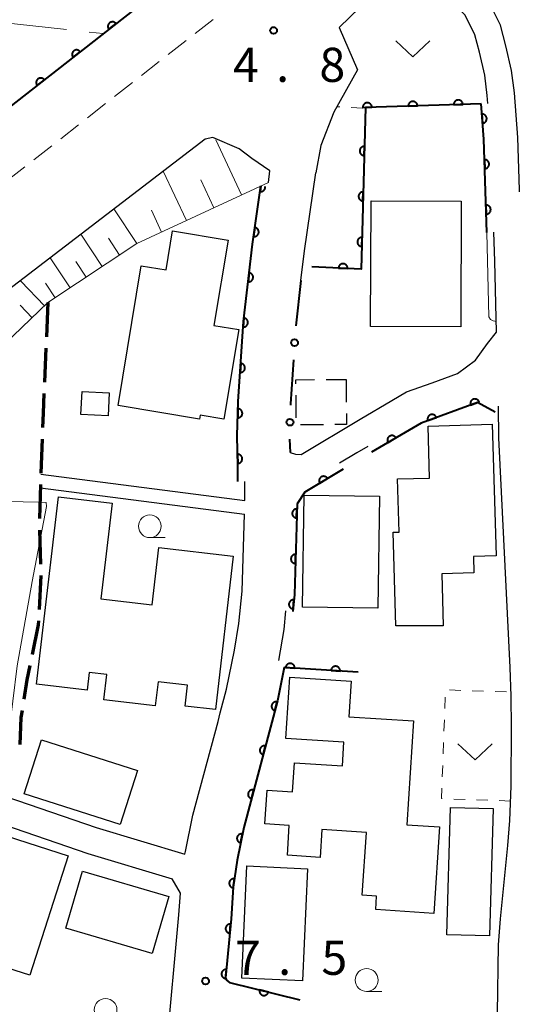
# Model space of a CAD drawing. Units: metres. Extents: x -70000 to -68000, y 36000 to 37500.
# Drawn here: x -68918 to -68864, y 36211 to 36319 of the extents above; entities that cross this region are included whole.
import ezdxf

# ---------------------------------------------------------------- set-up
doc = ezdxf.new("R2010")
doc.units = ezdxf.units.M
for name, color, linetype, lineweight in [('210100_道路縁(街区線)', 7, 'Continuous', 30), ('210300_徒歩道', 7, 'Continuous', 70), ('221300_歩道', 7, 'Continuous', 30), ('300100_普通建物', 7, 'Continuous', 30), ('300300_普通無壁舎', 7, 'Continuous', 30), ('610111_人工斜面(上)', 7, 'Continuous', 30), ('610199_人工斜面(ヒゲ)', 7, 'Continuous', 30), ('611100_コンクリート被覆(直落)', 7, 'Continuous', 30), ('613000_さく(未分類)', 7, 'Continuous', 30), ('630100_植生界', 7, 'Continuous', 30), ('630200_耕地界', 7, 'Continuous', 30), ('631300_畑', 7, 'Continuous', 13), ('633100_広葉樹林', 7, 'Continuous', 13), ('710200_等高線(主曲線)', 7, 'Continuous', 13), ('731200_図化機測定による標高点', 7, 'Continuous', 40)]:
    doc.layers.add(name, color=color, linetype=linetype, lineweight=lineweight)
doc.styles.add('Style-WORKING', font='MS Gothic.ttf')

msp = doc.modelspace()

# ---------------------------------------------------------------- linework, layer by layer
at = {"layer": '210100_道路縁(街区線)', "linetype": 'Continuous', "lineweight": 30, "flags": 128}
for points in [[(-68871.38, 36321.72), (-68872.38, 36322.38), (-68876.26, 36324.94), (-68883.17, 36318.2), (-68881.15, 36313.56), (-68883.75, 36308.91), (-68885.2, 36305.26), (-68885.75, 36302.24)], [(-68866.83, 36309.84), (-68866.89, 36310.72), (-68867.18, 36312.96), (-68867.75, 36315.48), (-68868.27, 36317.41), (-68869.33, 36319.56), (-68871.38, 36321.72)], [(-68863.34, 36300.16), (-68863.34, 36300.36), (-68863.53, 36306.14), (-68863.91, 36311.02), (-68864.22, 36313.48), (-68864.84, 36316.19), (-68865.44, 36318.47), (-68866.85, 36321.29), (-68867.47, 36322.47)], [(-68890.77, 36302.47), (-68892.77, 36303.83), (-68894.16, 36304.88), (-68897.06, 36306.11), (-68897.91, 36305.94), (-68962.28, 36256.65), (-68966.77, 36253.28), (-68967.07, 36252.51)], [(-68890.95, 36301.18), (-68890.77, 36302.47)], [(-68887.37, 36290.42), (-68886.99, 36293.66), (-68885.75, 36302.24)], [(-68865.87, 36284.73), (-68866.07, 36292.55), (-68866.18, 36295.72)], [(-68870.16, 36280.2), (-68868.2, 36281.66), (-68866.87, 36283.48), (-68865.87, 36284.73)], [(-68888.57, 36271.53), (-68887.96, 36271.33), (-68887.33, 36271.31), (-68880.85, 36275.19), (-68877.37, 36277.23), (-68875.77, 36278.17), (-68872.95, 36279.19), (-68870.16, 36280.2)], [(-68865.79, 36209.91), (-68865.65, 36217.43), (-68865.46, 36220.31), (-68864.63, 36228.37), (-68864.42, 36231.11), (-68864.27, 36234.86), (-68864.23, 36241.31), (-68864.26, 36244.75), (-68864.39, 36247.9), (-68865.62, 36273.13), (-68865.68, 36276.63)], [(-68880.01, 36272.2), (-68881.21, 36271.5), (-68883.13, 36270.34)], [(-68915.95, 36269.16), (-68893.54, 36266.26)], [(-68916, 36267.66), (-68893.57, 36264.75)], [(-68893.54, 36266.26), (-68893.54, 36268.33)], [(-68900.11, 36227.42), (-68900.06, 36227.71), (-68899.25, 36231.68), (-68896.48, 36241.96), (-68896.23, 36242.92), (-68895.55, 36245.54), (-68894.68, 36249.8), (-68894.18, 36252.75), (-68893.83, 36256.29), (-68893.57, 36264.75)], [(-68889.8, 36248.69), (-68889.22, 36252.09), (-68889.02, 36254.14)], [(-68967.07, 36252.51), (-68964.22, 36248.47), (-68961.29, 36244.09), (-68960.25, 36242.5), (-68959.6, 36241.76), (-68958.8, 36241.03), (-68957.62, 36240.4), (-68955.98, 36239.84), (-68954.01, 36239.13), (-68953.13, 36238.93), (-68950.58, 36238.62), (-68948.25, 36238.57), (-68940.64, 36238.88), (-68938.56, 36238.82), (-68937.08, 36238.68), (-68935.62, 36238.49), (-68933.52, 36238.03), (-68931.74, 36237.52), (-68920.22, 36233.88), (-68918.51, 36233.29), (-68909.88, 36230.33), (-68900.11, 36227.42)], [(-68969.26, 36250.42), (-68966.69, 36246.78), (-68963.79, 36242.43), (-68962.65, 36240.69), (-68961.75, 36239.65), (-68960.53, 36238.56), (-68958.82, 36237.64), (-68956.97, 36237.01), (-68954.85, 36236.24), (-68953.64, 36235.97), (-68950.79, 36235.63), (-68948.23, 36235.57), (-68940.62, 36235.88), (-68938.74, 36235.82), (-68937.42, 36235.7), (-68936.14, 36235.54), (-68934.26, 36235.12), (-68932.61, 36234.64), (-68921.16, 36231.03), (-68910.8, 36227.47), (-68901.52, 36224.71)], [(-68900.62, 36223.14), (-68901.52, 36224.71)], [(-68903.49, 36191.02), (-68900.78, 36220.76), (-68900.62, 36223.14)]]:
    msp.add_lwpolyline(points, dxfattribs=at)
at = {"layer": '210300_徒歩道', "linetype": 'Continuous', "lineweight": 70}
for p, q in [((-68915.18, 36287.99), (-68915.339, 36284.243)), ((-68915.392, 36282.994), (-68915.553, 36279.248)), ((-68915.805, 36273.003), (-68915.945, 36269.256)), ((-68915.985, 36268.006), (-68916.1, 36264.258)), ((-68916.099, 36263.009), (-68915.971, 36259.261)), ((-68915.933, 36258.012), (-68916.138, 36254.267))]:
    msp.add_line(p, q, dxfattribs=at)
at = {"layer": '210300_徒歩道', "linetype": 'Continuous', "lineweight": 70, "flags": 128}
for points in [[(-68915.607, 36277.999), (-68915.7, 36275.83), (-68915.759, 36274.252)], [(-68916.206, 36253.019), (-68916.23, 36252.58), (-68916.908, 36249.34)], [(-68917.164, 36248.117), (-68917.49, 36246.56), (-68917.82, 36244.426)], [(-68918.011, 36243.19), (-68918.13, 36242.42), (-68918.263, 36239.452)]]:
    msp.add_lwpolyline(points, dxfattribs=at)
at = {"layer": '221300_歩道', "linetype": 'Continuous', "lineweight": 13}
for p, q in [((-68898.996, 36317.546), (-68897.027, 36319.087)), ((-68901.949, 36315.235), (-68899.98, 36316.776)), ((-68904.902, 36312.923), (-68902.933, 36314.464)), ((-68907.855, 36310.612), (-68905.886, 36312.153)), ((-68910.808, 36308.301), (-68908.839, 36309.842)), ((-68913.761, 36305.989), (-68911.792, 36307.53)), ((-68916.714, 36303.678), (-68914.745, 36305.219)), ((-68919.667, 36301.367), (-68917.698, 36302.908))]:
    msp.add_line(p, q, dxfattribs=at)
at = {"layer": '300100_普通建物', "linetype": 'Continuous', "lineweight": 30, "flags": 128}
for points in [[(-68904.93, 36292.03), (-68902.17, 36291.57), (-68901.47, 36295.87), (-68895.38, 36294.86), (-68896.93, 36285.47), (-68894.21, 36285.02), (-68895.83, 36275.19), (-68898.43, 36275.62), (-68898.5, 36275.2), (-68907.46, 36276.68)], [(-68877.22, 36262.76), (-68876.59, 36262.78), (-68876.75, 36268.62), (-68873.23, 36268.72), (-68873.39, 36274.42), (-68866.34, 36274.62), (-68865.93, 36260.18), (-68868.41, 36260.11), (-68868.36, 36258.31), (-68871.9, 36258.21), (-68871.75, 36252.49), (-68876.93, 36252.5)], [(-68916.41, 36246.07), (-68914.02, 36266.66), (-68908.12, 36265.97), (-68909.35, 36255.44), (-68903.7, 36254.78), (-68902.97, 36261.1), (-68894.81, 36260.15), (-68896.77, 36243.29), (-68900.1, 36243.67), (-68899.83, 36245.98), (-68903.06, 36246.35), (-68903.37, 36243.69), (-68909.03, 36244.35), (-68908.71, 36247.15), (-68910.64, 36247.37), (-68910.87, 36245.42)], [(-68889.04, 36240.1), (-68888.6, 36246.86), (-68881.86, 36246.42), (-68882.11, 36242.5), (-68874.99, 36242.04), (-68875.73, 36230.64), (-68872.13, 36230.4), (-68872.75, 36220.9), (-68879.15, 36221.32), (-68879.06, 36222.78), (-68880.63, 36222.89), (-68880.18, 36229.79), (-68885.06, 36230.11), (-68885.26, 36227.05), (-68888.86, 36227.28), (-68888.65, 36230.57), (-68891.33, 36230.74), (-68891.09, 36234.44), (-68888.3, 36234.25), (-68888.09, 36237.44), (-68882.82, 36237.1), (-68882.65, 36239.69)], [(-68930.5, 36222.6), (-68927.53, 36231.9), (-68912.96, 36227.23), (-68917.16, 36214.1), (-68924.65, 36216.5), (-68923.42, 36220.33)]]:
    msp.add_lwpolyline(points, close=True, dxfattribs=at)
at = {"layer": '300100_普通建物', "linetype": 'Continuous', "lineweight": 30}
for points in [[(-68869.76, 36299.14), (-68869.81, 36285.33), (-68879.71, 36285.37), (-68879.66, 36299.18)], [(-68911.54, 36275.69), (-68911.41, 36278.23), (-68908.43, 36278.09), (-68908.55, 36275.54)], [(-68887.01, 36266.85), (-68878.72, 36266.72), (-68878.91, 36254.42), (-68887.2, 36254.54)], [(-68905.31, 36236.58), (-68907.22, 36230.65), (-68917.79, 36234.04), (-68915.88, 36239.98)], [(-68871.35, 36218.56), (-68870.94, 36232.55), (-68866.23, 36232.41), (-68866.64, 36218.42)], [(-68901.88, 36222.76), (-68903.71, 36216.51), (-68913.19, 36219.28), (-68911.37, 36225.53)], [(-68893.32, 36226.11), (-68886.63, 36225.81), (-68887.18, 36213.48), (-68893.87, 36213.78)]]:
    msp.add_3dface(points, dxfattribs=at)
at = {"layer": '300300_普通無壁舎', "linetype": 'Continuous', "lineweight": 30}
for p, q in [((-68884.611, 36279.54), (-68882.41, 36279.56)), ((-68882.41, 36279.56), (-68882.385, 36277.06)), ((-68887.886, 36275.319), (-68887.906, 36277.819)), ((-68884.9, 36274.577), (-68887.4, 36274.554))]:
    msp.add_line(p, q, dxfattribs=at)
at = {"layer": '300300_普通無壁舎', "linetype": 'Continuous', "lineweight": 30, "flags": 128}
for points in [[(-68887.916, 36279.069), (-68887.92, 36279.51), (-68885.861, 36279.529)], [(-68882.372, 36275.81), (-68882.36, 36274.6), (-68883.65, 36274.588)]]:
    msp.add_lwpolyline(points, dxfattribs=at)
at = {"layer": '610111_人工斜面(上)', "linetype": 'Continuous', "lineweight": 13, "flags": 128}
msp.add_lwpolyline([(-68890.95, 36301.18), (-68905.39, 36294.48), (-68915.18, 36287.99), (-68936.18, 36267.86)], dxfattribs=at)
at = {"layer": '610199_人工斜面(ヒゲ)', "linetype": 'Continuous', "lineweight": 13, "flags": 128}
for points in [[(-68893.91, 36299.81), (-68896.72, 36305.86)], [(-68899.96, 36297), (-68902.49, 36302.43)], [(-68896.94, 36298.4), (-68898.36, 36301.46)], [(-68905.4, 36294.47), (-68907.92, 36298.27)], [(-68902.68, 36295.74), (-68903.8, 36298.15)], [(-68909.2, 36291.96), (-68911.54, 36295.5)], [(-68907.3, 36293.21), (-68908.51, 36295.05)], [(-68912.74, 36289.61), (-68914.93, 36292.91)], [(-68910.97, 36290.78), (-68912.1, 36292.49)], [(-68915.55, 36287.63), (-68918.16, 36290.36)], [(-68914.39, 36288.52), (-68915.45, 36290.11)], [(-68916.91, 36286.33), (-68918.23, 36287.7)]]:
    msp.add_lwpolyline(points, dxfattribs=at)
at = {"layer": '611100_コンクリート被覆(直落)', "linetype": 'Continuous', "lineweight": 40, "flags": 128}
for points in [[(-68884.23, 36349.85), (-68885.72, 36335.83), (-68919.53, 36309.36), (-68977.77, 36263.77), (-68988.84, 36265)], [(-68867.58, 36309.82), (-68880.29, 36309.43), (-68880.74, 36291.66), (-68886.17, 36291.91)], [(-68866.93, 36295.7), (-68867.09, 36300.23), (-68867.28, 36305.93), (-68867.58, 36309.82)], [(-68894.29, 36268.33), (-68894.29, 36270.03), (-68894.37, 36273.35), (-68894.27, 36277.14), (-68893.68, 36285.91), (-68892.7, 36294.4), (-68891.77, 36300.8)], [(-68891.77, 36300.8), (-68891.859, 36300.191), (-68891.815, 36300.186), (-68891.771, 36300.186), (-68891.728, 36300.189), (-68891.685, 36300.196), (-68891.643, 36300.207), (-68891.602, 36300.221), (-68891.562, 36300.238), (-68891.524, 36300.26), (-68891.487, 36300.284), (-68891.454, 36300.313), (-68891.422, 36300.343), (-68891.394, 36300.376), (-68891.369, 36300.412), (-68891.346, 36300.449), (-68891.327, 36300.488), (-68891.312, 36300.529), (-68891.3, 36300.57), (-68891.292, 36300.614), (-68891.287, 36300.657), (-68891.287, 36300.701), (-68891.289, 36300.73)], [(-68866.04, 36275.97), (-68867.96, 36277.01), (-68874.17, 36274.76), (-68879.63, 36271.56)], [(-68882.74, 36269.7), (-68886.93, 36267.17), (-68887.8, 36265.88), (-68888.08, 36255.92), (-68888.27, 36254.06)], [(-68881.07, 36247.39), (-68889.2, 36247.9), (-68889.94, 36244.24), (-68893.65, 36230.35), (-68894.39, 36226.73), (-68894.81, 36223.78), (-68895.05, 36220.3), (-68895.64, 36213.81), (-68895.54, 36213.57), (-68895.21, 36213.32), (-68887.49, 36211.4)]]:
    msp.add_lwpolyline(points, dxfattribs=at)
for points in [[(-68908.476, 36318.014), (-68907.689, 36318.63), (-68907.718, 36318.664), (-68907.749, 36318.694), (-68907.782, 36318.721), (-68907.818, 36318.746), (-68907.856, 36318.767), (-68907.896, 36318.786), (-68907.937, 36318.801), (-68907.979, 36318.811), (-68908.022, 36318.819), (-68908.066, 36318.822), (-68908.11, 36318.822), (-68908.153, 36318.817), (-68908.196, 36318.809), (-68908.238, 36318.798), (-68908.279, 36318.782), (-68908.318, 36318.763), (-68908.355, 36318.741), (-68908.391, 36318.716), (-68908.424, 36318.687), (-68908.455, 36318.656), (-68908.482, 36318.623), (-68908.507, 36318.587), (-68908.528, 36318.549), (-68908.547, 36318.509), (-68908.561, 36318.468), (-68908.572, 36318.426), (-68908.58, 36318.383), (-68908.582, 36318.339), (-68908.583, 36318.295), (-68908.578, 36318.252), (-68908.57, 36318.209), (-68908.558, 36318.167), (-68908.543, 36318.126), (-68908.524, 36318.087), (-68908.502, 36318.05)], [(-68912.413, 36314.932), (-68911.626, 36315.548), (-68911.655, 36315.581), (-68911.686, 36315.612), (-68911.719, 36315.639), (-68911.755, 36315.664), (-68911.793, 36315.685), (-68911.833, 36315.704), (-68911.874, 36315.719), (-68911.916, 36315.729), (-68911.959, 36315.737), (-68912.003, 36315.739), (-68912.046, 36315.74), (-68912.09, 36315.735), (-68912.133, 36315.727), (-68912.175, 36315.715), (-68912.216, 36315.7), (-68912.255, 36315.681), (-68912.292, 36315.659), (-68912.328, 36315.634), (-68912.361, 36315.605), (-68912.392, 36315.574), (-68912.419, 36315.541), (-68912.444, 36315.504), (-68912.465, 36315.466), (-68912.483, 36315.427), (-68912.498, 36315.386), (-68912.509, 36315.344), (-68912.517, 36315.3), (-68912.519, 36315.256), (-68912.519, 36315.213), (-68912.515, 36315.17), (-68912.506, 36315.127), (-68912.495, 36315.085), (-68912.48, 36315.044), (-68912.461, 36315.005), (-68912.439, 36314.967)], [(-68916.35, 36311.849), (-68915.563, 36312.466), (-68915.592, 36312.499), (-68915.623, 36312.529), (-68915.656, 36312.557), (-68915.692, 36312.582), (-68915.73, 36312.603), (-68915.77, 36312.621), (-68915.811, 36312.636), (-68915.853, 36312.646), (-68915.896, 36312.655), (-68915.94, 36312.657), (-68915.983, 36312.657), (-68916.027, 36312.653), (-68916.07, 36312.644), (-68916.112, 36312.633), (-68916.153, 36312.617), (-68916.191, 36312.599), (-68916.229, 36312.577), (-68916.265, 36312.551), (-68916.298, 36312.523), (-68916.328, 36312.491), (-68916.356, 36312.458), (-68916.381, 36312.422), (-68916.402, 36312.384), (-68916.42, 36312.344), (-68916.435, 36312.303), (-68916.446, 36312.261), (-68916.454, 36312.218), (-68916.456, 36312.174), (-68916.456, 36312.131), (-68916.452, 36312.087), (-68916.443, 36312.044), (-68916.432, 36312.002), (-68916.417, 36311.961), (-68916.398, 36311.923), (-68916.376, 36311.885)], [(-68880.574, 36309.421), (-68879.574, 36309.452), (-68879.578, 36309.496), (-68879.585, 36309.539), (-68879.595, 36309.58), (-68879.61, 36309.622), (-68879.628, 36309.661), (-68879.649, 36309.7), (-68879.673, 36309.736), (-68879.701, 36309.769), (-68879.731, 36309.801), (-68879.765, 36309.829), (-68879.8, 36309.855), (-68879.838, 36309.877), (-68879.877, 36309.896), (-68879.918, 36309.912), (-68879.96, 36309.923), (-68880.002, 36309.931), (-68880.045, 36309.936), (-68880.089, 36309.936), (-68880.133, 36309.933), (-68880.176, 36309.926), (-68880.218, 36309.915), (-68880.259, 36309.901), (-68880.299, 36309.883), (-68880.337, 36309.862), (-68880.374, 36309.838), (-68880.407, 36309.81), (-68880.439, 36309.78), (-68880.467, 36309.746), (-68880.493, 36309.711), (-68880.515, 36309.673), (-68880.533, 36309.634), (-68880.549, 36309.593), (-68880.561, 36309.551), (-68880.569, 36309.508), (-68880.573, 36309.465)], [(-68875.576, 36309.575), (-68874.577, 36309.605), (-68874.58, 36309.649), (-68874.587, 36309.692), (-68874.598, 36309.734), (-68874.612, 36309.775), (-68874.63, 36309.815), (-68874.651, 36309.853), (-68874.675, 36309.889), (-68874.703, 36309.923), (-68874.733, 36309.955), (-68874.767, 36309.983), (-68874.802, 36310.009), (-68874.84, 36310.03), (-68874.879, 36310.049), (-68874.92, 36310.065), (-68874.962, 36310.077), (-68875.005, 36310.084), (-68875.048, 36310.089), (-68875.092, 36310.09), (-68875.136, 36310.086), (-68875.179, 36310.079), (-68875.22, 36310.069), (-68875.262, 36310.055), (-68875.301, 36310.036), (-68875.34, 36310.015), (-68875.376, 36309.991), (-68875.409, 36309.963), (-68875.441, 36309.933), (-68875.469, 36309.899), (-68875.495, 36309.864), (-68875.517, 36309.827), (-68875.536, 36309.787), (-68875.551, 36309.746), (-68875.563, 36309.704), (-68875.571, 36309.662), (-68875.576, 36309.619)], [(-68870.579, 36309.728), (-68869.579, 36309.759), (-68869.582, 36309.803), (-68869.59, 36309.845), (-68869.6, 36309.887), (-68869.614, 36309.929), (-68869.633, 36309.968), (-68869.654, 36310.006), (-68869.678, 36310.043), (-68869.706, 36310.076), (-68869.736, 36310.108), (-68869.77, 36310.136), (-68869.805, 36310.162), (-68869.842, 36310.184), (-68869.882, 36310.203), (-68869.922, 36310.218), (-68869.965, 36310.23), (-68870.007, 36310.238), (-68870.05, 36310.242), (-68870.094, 36310.243), (-68870.138, 36310.24), (-68870.181, 36310.232), (-68870.223, 36310.222), (-68870.264, 36310.208), (-68870.304, 36310.19), (-68870.342, 36310.168), (-68870.378, 36310.144), (-68870.411, 36310.116), (-68870.444, 36310.086), (-68870.471, 36310.052), (-68870.497, 36310.018), (-68870.519, 36309.98), (-68870.538, 36309.94), (-68870.554, 36309.9), (-68870.566, 36309.857), (-68870.573, 36309.815), (-68870.578, 36309.772)], [(-68867.493, 36308.686), (-68867.416, 36307.689), (-68867.372, 36307.694), (-68867.33, 36307.703), (-68867.288, 36307.716), (-68867.247, 36307.732), (-68867.209, 36307.752), (-68867.172, 36307.775), (-68867.136, 36307.801), (-68867.105, 36307.83), (-68867.074, 36307.862), (-68867.048, 36307.897), (-68867.023, 36307.933), (-68867.003, 36307.971), (-68866.986, 36308.012), (-68866.972, 36308.053), (-68866.963, 36308.096), (-68866.957, 36308.138), (-68866.954, 36308.182), (-68866.956, 36308.226), (-68866.961, 36308.269), (-68866.97, 36308.312), (-68866.982, 36308.353), (-68866.999, 36308.394), (-68867.019, 36308.433), (-68867.042, 36308.47), (-68867.067, 36308.505), (-68867.097, 36308.537), (-68867.128, 36308.567), (-68867.163, 36308.594), (-68867.199, 36308.618), (-68867.238, 36308.638), (-68867.279, 36308.655), (-68867.32, 36308.669), (-68867.363, 36308.679), (-68867.405, 36308.685), (-68867.449, 36308.687)], [(-68880.424, 36304.148), (-68880.398, 36305.147), (-68880.442, 36305.146), (-68880.486, 36305.142), (-68880.528, 36305.134), (-68880.57, 36305.122), (-68880.611, 36305.106), (-68880.65, 36305.087), (-68880.688, 36305.065), (-68880.722, 36305.039), (-68880.756, 36305.01), (-68880.786, 36304.978), (-68880.814, 36304.945), (-68880.838, 36304.908), (-68880.859, 36304.87), (-68880.877, 36304.83), (-68880.891, 36304.789), (-68880.901, 36304.747), (-68880.908, 36304.704), (-68880.911, 36304.66), (-68880.91, 36304.616), (-68880.905, 36304.573), (-68880.897, 36304.531), (-68880.885, 36304.488), (-68880.869, 36304.448), (-68880.85, 36304.409), (-68880.828, 36304.371), (-68880.802, 36304.336), (-68880.774, 36304.303), (-68880.742, 36304.273), (-68880.708, 36304.245), (-68880.672, 36304.221), (-68880.634, 36304.2), (-68880.594, 36304.182), (-68880.552, 36304.168), (-68880.511, 36304.158), (-68880.468, 36304.151)], [(-68867.206, 36303.695), (-68867.172, 36302.696), (-68867.128, 36302.699), (-68867.086, 36302.707), (-68867.044, 36302.717), (-68867.002, 36302.731), (-68866.963, 36302.75), (-68866.925, 36302.771), (-68866.888, 36302.795), (-68866.855, 36302.823), (-68866.823, 36302.854), (-68866.795, 36302.887), (-68866.77, 36302.922), (-68866.748, 36302.96), (-68866.729, 36303), (-68866.713, 36303.04), (-68866.702, 36303.083), (-68866.694, 36303.125), (-68866.69, 36303.168), (-68866.689, 36303.212), (-68866.693, 36303.256), (-68866.7, 36303.299), (-68866.71, 36303.341), (-68866.725, 36303.382), (-68866.743, 36303.422), (-68866.764, 36303.46), (-68866.789, 36303.496), (-68866.817, 36303.529), (-68866.847, 36303.561), (-68866.881, 36303.589), (-68866.916, 36303.615), (-68866.953, 36303.637), (-68866.993, 36303.655), (-68867.034, 36303.671), (-68867.076, 36303.683), (-68867.118, 36303.69), (-68867.161, 36303.695)], [(-68880.55, 36299.149), (-68880.525, 36300.149), (-68880.569, 36300.148), (-68880.612, 36300.143), (-68880.654, 36300.135), (-68880.697, 36300.123), (-68880.737, 36300.107), (-68880.777, 36300.088), (-68880.814, 36300.066), (-68880.849, 36300.04), (-68880.883, 36300.012), (-68880.912, 36299.98), (-68880.94, 36299.946), (-68880.964, 36299.91), (-68880.985, 36299.872), (-68881.003, 36299.832), (-68881.017, 36299.79), (-68881.027, 36299.749), (-68881.034, 36299.706), (-68881.038, 36299.662), (-68881.037, 36299.618), (-68881.032, 36299.575), (-68881.024, 36299.532), (-68881.012, 36299.49), (-68880.996, 36299.45), (-68880.977, 36299.41), (-68880.955, 36299.373), (-68880.929, 36299.338), (-68880.901, 36299.304), (-68880.868, 36299.274), (-68880.835, 36299.247), (-68880.799, 36299.223), (-68880.76, 36299.202), (-68880.721, 36299.184), (-68880.679, 36299.17), (-68880.637, 36299.159), (-68880.594, 36299.152)], [(-68867.036, 36298.698), (-68867.001, 36297.699), (-68866.957, 36297.702), (-68866.914, 36297.71), (-68866.872, 36297.72), (-68866.831, 36297.735), (-68866.791, 36297.753), (-68866.753, 36297.775), (-68866.717, 36297.799), (-68866.684, 36297.827), (-68866.652, 36297.857), (-68866.624, 36297.891), (-68866.598, 36297.926), (-68866.577, 36297.964), (-68866.558, 36298.004), (-68866.543, 36298.044), (-68866.531, 36298.087), (-68866.523, 36298.129), (-68866.519, 36298.172), (-68866.519, 36298.216), (-68866.522, 36298.26), (-68866.53, 36298.303), (-68866.54, 36298.344), (-68866.555, 36298.386), (-68866.573, 36298.425), (-68866.594, 36298.464), (-68866.619, 36298.5), (-68866.647, 36298.533), (-68866.677, 36298.565), (-68866.711, 36298.593), (-68866.746, 36298.618), (-68866.784, 36298.64), (-68866.823, 36298.659), (-68866.864, 36298.674), (-68866.906, 36298.686), (-68866.949, 36298.693), (-68866.992, 36298.698)], [(-68892.434, 36296.232), (-68892.578, 36295.243), (-68892.534, 36295.238), (-68892.49, 36295.238), (-68892.447, 36295.241), (-68892.404, 36295.248), (-68892.362, 36295.259), (-68892.321, 36295.273), (-68892.281, 36295.29), (-68892.243, 36295.312), (-68892.206, 36295.336), (-68892.173, 36295.365), (-68892.141, 36295.394), (-68892.113, 36295.428), (-68892.088, 36295.464), (-68892.065, 36295.501), (-68892.046, 36295.54), (-68892.031, 36295.581), (-68892.019, 36295.622), (-68892.011, 36295.666), (-68892.006, 36295.709), (-68892.006, 36295.753), (-68892.009, 36295.796), (-68892.016, 36295.839), (-68892.027, 36295.881), (-68892.041, 36295.923), (-68892.059, 36295.963), (-68892.08, 36296), (-68892.104, 36296.037), (-68892.133, 36296.07), (-68892.163, 36296.102), (-68892.196, 36296.13), (-68892.232, 36296.155), (-68892.269, 36296.178), (-68892.309, 36296.197), (-68892.349, 36296.212), (-68892.39, 36296.224)], [(-68880.677, 36294.151), (-68880.652, 36295.151), (-68880.696, 36295.15), (-68880.739, 36295.145), (-68880.781, 36295.137), (-68880.823, 36295.125), (-68880.864, 36295.109), (-68880.903, 36295.09), (-68880.941, 36295.068), (-68880.975, 36295.042), (-68881.009, 36295.014), (-68881.039, 36294.981), (-68881.067, 36294.948), (-68881.091, 36294.912), (-68881.112, 36294.873), (-68881.13, 36294.834), (-68881.144, 36294.792), (-68881.154, 36294.75), (-68881.161, 36294.707), (-68881.164, 36294.663), (-68881.163, 36294.619), (-68881.158, 36294.576), (-68881.15, 36294.534), (-68881.138, 36294.492), (-68881.122, 36294.451), (-68881.103, 36294.412), (-68881.081, 36294.374), (-68881.055, 36294.34), (-68881.027, 36294.306), (-68880.995, 36294.276), (-68880.962, 36294.248), (-68880.925, 36294.224), (-68880.887, 36294.203), (-68880.847, 36294.185), (-68880.805, 36294.171), (-68880.764, 36294.161), (-68880.721, 36294.154)], [(-68893.061, 36291.272), (-68893.176, 36290.279), (-68893.132, 36290.276), (-68893.088, 36290.277), (-68893.046, 36290.281), (-68893.002, 36290.289), (-68892.961, 36290.301), (-68892.92, 36290.317), (-68892.88, 36290.335), (-68892.843, 36290.358), (-68892.807, 36290.383), (-68892.775, 36290.413), (-68892.744, 36290.443), (-68892.717, 36290.478), (-68892.693, 36290.514), (-68892.671, 36290.552), (-68892.653, 36290.592), (-68892.64, 36290.633), (-68892.629, 36290.675), (-68892.622, 36290.718), (-68892.619, 36290.762), (-68892.62, 36290.806), (-68892.624, 36290.848), (-68892.632, 36290.892), (-68892.644, 36290.933), (-68892.66, 36290.974), (-68892.678, 36291.014), (-68892.701, 36291.051), (-68892.726, 36291.087), (-68892.756, 36291.119), (-68892.786, 36291.15), (-68892.82, 36291.177), (-68892.857, 36291.201), (-68892.895, 36291.223), (-68892.935, 36291.241), (-68892.976, 36291.254), (-68893.018, 36291.265)], [(-68883.246, 36291.775), (-68882.247, 36291.729), (-68882.247, 36291.773), (-68882.251, 36291.817), (-68882.258, 36291.859), (-68882.269, 36291.902), (-68882.284, 36291.942), (-68882.302, 36291.982), (-68882.323, 36292.02), (-68882.349, 36292.055), (-68882.376, 36292.09), (-68882.408, 36292.12), (-68882.441, 36292.149), (-68882.477, 36292.173), (-68882.515, 36292.195), (-68882.554, 36292.214), (-68882.595, 36292.229), (-68882.637, 36292.24), (-68882.679, 36292.248), (-68882.723, 36292.252), (-68882.767, 36292.252), (-68882.81, 36292.248), (-68882.853, 36292.241), (-68882.895, 36292.23), (-68882.936, 36292.215), (-68882.976, 36292.196), (-68883.014, 36292.175), (-68883.049, 36292.15), (-68883.084, 36292.122), (-68883.114, 36292.091), (-68883.143, 36292.058), (-68883.167, 36292.022), (-68883.189, 36291.984), (-68883.208, 36291.945), (-68883.223, 36291.903), (-68883.234, 36291.862), (-68883.242, 36291.819)], [(-68893.653, 36286.307), (-68893.72, 36285.309), (-68893.676, 36285.308), (-68893.633, 36285.311), (-68893.591, 36285.318), (-68893.548, 36285.328), (-68893.507, 36285.342), (-68893.466, 36285.359), (-68893.428, 36285.38), (-68893.392, 36285.404), (-68893.357, 36285.431), (-68893.326, 36285.462), (-68893.297, 36285.494), (-68893.272, 36285.53), (-68893.249, 36285.567), (-68893.229, 36285.606), (-68893.214, 36285.647), (-68893.202, 36285.688), (-68893.193, 36285.731), (-68893.188, 36285.775), (-68893.187, 36285.819), (-68893.19, 36285.862), (-68893.196, 36285.904), (-68893.206, 36285.947), (-68893.221, 36285.988), (-68893.238, 36286.028), (-68893.259, 36286.067), (-68893.283, 36286.103), (-68893.31, 36286.138), (-68893.341, 36286.169), (-68893.373, 36286.198), (-68893.408, 36286.223), (-68893.446, 36286.246), (-68893.485, 36286.266), (-68893.526, 36286.281), (-68893.567, 36286.293), (-68893.61, 36286.302)], [(-68893.989, 36281.318), (-68894.056, 36280.321), (-68894.012, 36280.32), (-68893.969, 36280.323), (-68893.926, 36280.329), (-68893.883, 36280.339), (-68893.842, 36280.353), (-68893.802, 36280.371), (-68893.764, 36280.391), (-68893.728, 36280.416), (-68893.693, 36280.442), (-68893.662, 36280.473), (-68893.633, 36280.506), (-68893.607, 36280.541), (-68893.585, 36280.578), (-68893.565, 36280.617), (-68893.549, 36280.658), (-68893.537, 36280.7), (-68893.529, 36280.742), (-68893.524, 36280.786), (-68893.523, 36280.83), (-68893.526, 36280.873), (-68893.532, 36280.916), (-68893.542, 36280.958), (-68893.556, 36281), (-68893.574, 36281.04), (-68893.594, 36281.078), (-68893.619, 36281.114), (-68893.646, 36281.149), (-68893.676, 36281.18), (-68893.709, 36281.209), (-68893.744, 36281.235), (-68893.782, 36281.257), (-68893.82, 36281.277), (-68893.861, 36281.293), (-68893.903, 36281.304), (-68893.945, 36281.313)], [(-68868.728, 36276.732), (-68867.787, 36277.073), (-68867.804, 36277.113), (-68867.825, 36277.152), (-68867.847, 36277.188), (-68867.874, 36277.223), (-68867.903, 36277.255), (-68867.936, 36277.285), (-68867.97, 36277.312), (-68868.007, 36277.334), (-68868.045, 36277.356), (-68868.086, 36277.372), (-68868.127, 36277.385), (-68868.17, 36277.394), (-68868.213, 36277.4), (-68868.257, 36277.402), (-68868.301, 36277.4), (-68868.343, 36277.394), (-68868.386, 36277.385), (-68868.428, 36277.372), (-68868.469, 36277.355), (-68868.507, 36277.335), (-68868.543, 36277.312), (-68868.578, 36277.286), (-68868.61, 36277.256), (-68868.64, 36277.224), (-68868.667, 36277.19), (-68868.69, 36277.153), (-68868.711, 36277.114), (-68868.727, 36277.074), (-68868.741, 36277.032), (-68868.75, 36276.99), (-68868.755, 36276.946), (-68868.758, 36276.903), (-68868.756, 36276.859), (-68868.75, 36276.816), (-68868.741, 36276.774)], [(-68894.291, 36276.328), (-68894.318, 36275.328), (-68894.274, 36275.329), (-68894.231, 36275.334), (-68894.188, 36275.342), (-68894.146, 36275.354), (-68894.106, 36275.37), (-68894.066, 36275.389), (-68894.029, 36275.411), (-68893.994, 36275.437), (-68893.96, 36275.465), (-68893.93, 36275.497), (-68893.902, 36275.53), (-68893.878, 36275.567), (-68893.857, 36275.605), (-68893.839, 36275.645), (-68893.825, 36275.686), (-68893.815, 36275.728), (-68893.808, 36275.771), (-68893.805, 36275.815), (-68893.806, 36275.859), (-68893.81, 36275.902), (-68893.818, 36275.944), (-68893.83, 36275.987), (-68893.846, 36276.027), (-68893.865, 36276.067), (-68893.887, 36276.104), (-68893.913, 36276.139), (-68893.941, 36276.173), (-68893.974, 36276.203), (-68894.007, 36276.23), (-68894.043, 36276.254), (-68894.082, 36276.275), (-68894.121, 36276.293), (-68894.163, 36276.308), (-68894.205, 36276.318), (-68894.247, 36276.325)], [(-68873.429, 36275.029), (-68872.488, 36275.369), (-68872.505, 36275.41), (-68872.526, 36275.448), (-68872.548, 36275.485), (-68872.575, 36275.52), (-68872.604, 36275.552), (-68872.637, 36275.582), (-68872.671, 36275.608), (-68872.708, 36275.631), (-68872.746, 36275.652), (-68872.787, 36275.668), (-68872.828, 36275.682), (-68872.871, 36275.691), (-68872.914, 36275.697), (-68872.958, 36275.699), (-68873.002, 36275.697), (-68873.044, 36275.691), (-68873.087, 36275.682), (-68873.129, 36275.669), (-68873.169, 36275.652), (-68873.208, 36275.632), (-68873.244, 36275.609), (-68873.279, 36275.583), (-68873.311, 36275.553), (-68873.341, 36275.521), (-68873.368, 36275.487), (-68873.391, 36275.45), (-68873.412, 36275.411), (-68873.428, 36275.37), (-68873.442, 36275.329), (-68873.451, 36275.287), (-68873.456, 36275.243), (-68873.459, 36275.2), (-68873.457, 36275.156), (-68873.451, 36275.113), (-68873.442, 36275.071)], [(-68877.803, 36272.631), (-68876.941, 36273.136), (-68876.965, 36273.173), (-68876.991, 36273.207), (-68877.02, 36273.239), (-68877.053, 36273.269), (-68877.088, 36273.294), (-68877.125, 36273.318), (-68877.163, 36273.338), (-68877.204, 36273.354), (-68877.246, 36273.368), (-68877.289, 36273.376), (-68877.332, 36273.382), (-68877.375, 36273.383), (-68877.419, 36273.381), (-68877.462, 36273.375), (-68877.505, 36273.365), (-68877.546, 36273.352), (-68877.586, 36273.335), (-68877.625, 36273.315), (-68877.662, 36273.291), (-68877.696, 36273.264), (-68877.727, 36273.235), (-68877.757, 36273.202), (-68877.783, 36273.168), (-68877.807, 36273.131), (-68877.827, 36273.092), (-68877.843, 36273.052), (-68877.856, 36273.01), (-68877.865, 36272.967), (-68877.871, 36272.924), (-68877.872, 36272.88), (-68877.869, 36272.836), (-68877.864, 36272.793), (-68877.854, 36272.75), (-68877.84, 36272.71), (-68877.824, 36272.67)], [(-68894.321, 36271.33), (-68894.297, 36270.33), (-68894.253, 36270.333), (-68894.21, 36270.34), (-68894.169, 36270.35), (-68894.127, 36270.364), (-68894.087, 36270.382), (-68894.049, 36270.403), (-68894.012, 36270.427), (-68893.979, 36270.455), (-68893.947, 36270.484), (-68893.919, 36270.518), (-68893.892, 36270.553), (-68893.87, 36270.59), (-68893.851, 36270.63), (-68893.835, 36270.67), (-68893.823, 36270.712), (-68893.815, 36270.755), (-68893.81, 36270.798), (-68893.809, 36270.842), (-68893.812, 36270.886), (-68893.82, 36270.929), (-68893.83, 36270.97), (-68893.844, 36271.012), (-68893.861, 36271.052), (-68893.882, 36271.09), (-68893.906, 36271.127), (-68893.934, 36271.16), (-68893.964, 36271.192), (-68893.998, 36271.22), (-68894.032, 36271.247), (-68894.07, 36271.269), (-68894.109, 36271.288), (-68894.15, 36271.304), (-68894.192, 36271.316), (-68894.234, 36271.324), (-68894.277, 36271.329)], [(-68885.308, 36268.149), (-68884.452, 36268.666), (-68884.477, 36268.703), (-68884.504, 36268.737), (-68884.533, 36268.768), (-68884.566, 36268.797), (-68884.601, 36268.823), (-68884.639, 36268.846), (-68884.677, 36268.865), (-68884.718, 36268.881), (-68884.76, 36268.894), (-68884.803, 36268.902), (-68884.846, 36268.907), (-68884.89, 36268.908), (-68884.934, 36268.905), (-68884.977, 36268.898), (-68885.019, 36268.888), (-68885.06, 36268.874), (-68885.1, 36268.857), (-68885.139, 36268.836), (-68885.175, 36268.811), (-68885.209, 36268.784), (-68885.24, 36268.755), (-68885.269, 36268.722), (-68885.295, 36268.686), (-68885.318, 36268.649), (-68885.338, 36268.61), (-68885.353, 36268.57), (-68885.366, 36268.528), (-68885.374, 36268.485), (-68885.379, 36268.442), (-68885.38, 36268.398), (-68885.377, 36268.354), (-68885.371, 36268.311), (-68885.36, 36268.269), (-68885.346, 36268.228), (-68885.329, 36268.188)], [(-68887.844, 36264.331), (-68887.815, 36265.331), (-68887.859, 36265.33), (-68887.903, 36265.325), (-68887.945, 36265.317), (-68887.987, 36265.306), (-68888.028, 36265.29), (-68888.067, 36265.271), (-68888.105, 36265.249), (-68888.14, 36265.223), (-68888.173, 36265.195), (-68888.203, 36265.163), (-68888.231, 36265.129), (-68888.255, 36265.093), (-68888.276, 36265.055), (-68888.295, 36265.015), (-68888.309, 36264.973), (-68888.319, 36264.932), (-68888.326, 36264.889), (-68888.329, 36264.845), (-68888.329, 36264.801), (-68888.324, 36264.758), (-68888.316, 36264.716), (-68888.304, 36264.673), (-68888.288, 36264.633), (-68888.269, 36264.593), (-68888.247, 36264.556), (-68888.221, 36264.521), (-68888.193, 36264.487), (-68888.161, 36264.457), (-68888.128, 36264.429), (-68888.092, 36264.405), (-68888.053, 36264.384), (-68888.014, 36264.366), (-68887.972, 36264.352), (-68887.93, 36264.342), (-68887.887, 36264.334)], [(-68887.984, 36259.333), (-68887.956, 36260.333), (-68888, 36260.332), (-68888.043, 36260.327), (-68888.085, 36260.319), (-68888.128, 36260.308), (-68888.168, 36260.292), (-68888.208, 36260.273), (-68888.245, 36260.251), (-68888.28, 36260.225), (-68888.314, 36260.197), (-68888.344, 36260.165), (-68888.372, 36260.131), (-68888.396, 36260.095), (-68888.417, 36260.057), (-68888.435, 36260.017), (-68888.449, 36259.975), (-68888.459, 36259.934), (-68888.467, 36259.891), (-68888.47, 36259.847), (-68888.469, 36259.803), (-68888.464, 36259.76), (-68888.456, 36259.718), (-68888.445, 36259.675), (-68888.429, 36259.635), (-68888.41, 36259.595), (-68888.388, 36259.558), (-68888.362, 36259.523), (-68888.334, 36259.489), (-68888.302, 36259.459), (-68888.268, 36259.431), (-68888.232, 36259.407), (-68888.194, 36259.386), (-68888.154, 36259.368), (-68888.113, 36259.354), (-68888.071, 36259.344), (-68888.028, 36259.336)], [(-68888.241, 36254.343), (-68888.14, 36255.338), (-68888.183, 36255.34), (-68888.227, 36255.338), (-68888.27, 36255.334), (-68888.313, 36255.325), (-68888.354, 36255.312), (-68888.395, 36255.296), (-68888.434, 36255.277), (-68888.471, 36255.254), (-68888.507, 36255.228), (-68888.539, 36255.198), (-68888.569, 36255.167), (-68888.596, 36255.133), (-68888.62, 36255.096), (-68888.641, 36255.058), (-68888.658, 36255.018), (-68888.671, 36254.977), (-68888.681, 36254.934), (-68888.688, 36254.891), (-68888.69, 36254.847), (-68888.689, 36254.804), (-68888.684, 36254.761), (-68888.675, 36254.718), (-68888.662, 36254.676), (-68888.646, 36254.635), (-68888.627, 36254.596), (-68888.604, 36254.56), (-68888.578, 36254.524), (-68888.549, 36254.492), (-68888.517, 36254.461), (-68888.483, 36254.435), (-68888.446, 36254.411), (-68888.408, 36254.39), (-68888.368, 36254.373), (-68888.327, 36254.359), (-68888.285, 36254.349)], [(-68889.054, 36247.891), (-68888.056, 36247.828), (-68888.056, 36247.872), (-68888.059, 36247.916), (-68888.065, 36247.958), (-68888.076, 36248.001), (-68888.09, 36248.042), (-68888.107, 36248.082), (-68888.128, 36248.12), (-68888.153, 36248.156), (-68888.18, 36248.191), (-68888.211, 36248.222), (-68888.243, 36248.251), (-68888.279, 36248.276), (-68888.316, 36248.298), (-68888.355, 36248.318), (-68888.396, 36248.334), (-68888.438, 36248.345), (-68888.48, 36248.354), (-68888.524, 36248.359), (-68888.568, 36248.359), (-68888.611, 36248.356), (-68888.654, 36248.35), (-68888.697, 36248.339), (-68888.738, 36248.325), (-68888.778, 36248.307), (-68888.816, 36248.287), (-68888.852, 36248.262), (-68888.886, 36248.235), (-68888.917, 36248.204), (-68888.947, 36248.172), (-68888.972, 36248.136), (-68888.994, 36248.099), (-68889.014, 36248.06), (-68889.029, 36248.019), (-68889.041, 36247.977), (-68889.05, 36247.935)], [(-68884.064, 36247.578), (-68883.066, 36247.515), (-68883.065, 36247.559), (-68883.069, 36247.603), (-68883.075, 36247.645), (-68883.085, 36247.688), (-68883.1, 36247.729), (-68883.117, 36247.769), (-68883.138, 36247.807), (-68883.163, 36247.843), (-68883.19, 36247.878), (-68883.221, 36247.909), (-68883.253, 36247.938), (-68883.288, 36247.963), (-68883.326, 36247.985), (-68883.365, 36248.005), (-68883.406, 36248.02), (-68883.447, 36248.032), (-68883.49, 36248.041), (-68883.534, 36248.046), (-68883.578, 36248.046), (-68883.621, 36248.043), (-68883.664, 36248.037), (-68883.706, 36248.026), (-68883.747, 36248.012), (-68883.787, 36247.994), (-68883.826, 36247.974), (-68883.861, 36247.949), (-68883.896, 36247.922), (-68883.927, 36247.891), (-68883.956, 36247.859), (-68883.982, 36247.823), (-68884.004, 36247.785), (-68884.023, 36247.747), (-68884.039, 36247.706), (-68884.051, 36247.664), (-68884.059, 36247.622)], [(-68890.229, 36243.158), (-68889.971, 36244.124), (-68890.014, 36244.134), (-68890.057, 36244.139), (-68890.1, 36244.141), (-68890.144, 36244.139), (-68890.187, 36244.133), (-68890.23, 36244.124), (-68890.271, 36244.111), (-68890.311, 36244.094), (-68890.351, 36244.074), (-68890.387, 36244.05), (-68890.422, 36244.024), (-68890.454, 36243.994), (-68890.483, 36243.962), (-68890.51, 36243.928), (-68890.533, 36243.89), (-68890.553, 36243.852), (-68890.57, 36243.812), (-68890.583, 36243.77), (-68890.592, 36243.727), (-68890.598, 36243.684), (-68890.6, 36243.641), (-68890.598, 36243.597), (-68890.592, 36243.554), (-68890.583, 36243.511), (-68890.57, 36243.47), (-68890.553, 36243.43), (-68890.533, 36243.39), (-68890.509, 36243.354), (-68890.483, 36243.319), (-68890.453, 36243.287), (-68890.421, 36243.258), (-68890.386, 36243.231), (-68890.349, 36243.208), (-68890.311, 36243.188), (-68890.271, 36243.171)], [(-68891.519, 36238.327), (-68891.261, 36239.293), (-68891.304, 36239.303), (-68891.347, 36239.308), (-68891.39, 36239.31), (-68891.434, 36239.309), (-68891.477, 36239.302), (-68891.52, 36239.293), (-68891.562, 36239.281), (-68891.602, 36239.263), (-68891.641, 36239.244), (-68891.677, 36239.219), (-68891.712, 36239.193), (-68891.744, 36239.164), (-68891.773, 36239.131), (-68891.8, 36239.097), (-68891.824, 36239.06), (-68891.843, 36239.021), (-68891.86, 36238.981), (-68891.873, 36238.939), (-68891.883, 36238.896), (-68891.888, 36238.853), (-68891.89, 36238.81), (-68891.888, 36238.766), (-68891.882, 36238.723), (-68891.873, 36238.681), (-68891.86, 36238.639), (-68891.843, 36238.599), (-68891.824, 36238.56), (-68891.799, 36238.523), (-68891.773, 36238.488), (-68891.744, 36238.457), (-68891.711, 36238.427), (-68891.677, 36238.4), (-68891.64, 36238.377), (-68891.601, 36238.357), (-68891.561, 36238.341)], [(-68892.81, 36233.497), (-68892.551, 36234.463), (-68892.595, 36234.472), (-68892.638, 36234.478), (-68892.68, 36234.48), (-68892.724, 36234.478), (-68892.767, 36234.472), (-68892.81, 36234.463), (-68892.852, 36234.45), (-68892.892, 36234.433), (-68892.931, 36234.413), (-68892.968, 36234.389), (-68893.003, 36234.363), (-68893.034, 36234.333), (-68893.064, 36234.3), (-68893.09, 36234.266), (-68893.114, 36234.229), (-68893.133, 36234.191), (-68893.15, 36234.151), (-68893.164, 36234.109), (-68893.173, 36234.066), (-68893.178, 36234.023), (-68893.18, 36233.98), (-68893.179, 36233.936), (-68893.173, 36233.893), (-68893.163, 36233.85), (-68893.151, 36233.808), (-68893.133, 36233.768), (-68893.114, 36233.729), (-68893.089, 36233.693), (-68893.064, 36233.658), (-68893.034, 36233.626), (-68893.001, 36233.597), (-68892.967, 36233.57), (-68892.93, 36233.546), (-68892.892, 36233.527), (-68892.852, 36233.51)], [(-68893.999, 36228.642), (-68893.799, 36229.622), (-68893.842, 36229.629), (-68893.886, 36229.632), (-68893.929, 36229.631), (-68893.972, 36229.627), (-68894.015, 36229.618), (-68894.057, 36229.606), (-68894.098, 36229.591), (-68894.137, 36229.572), (-68894.175, 36229.55), (-68894.21, 36229.523), (-68894.243, 36229.495), (-68894.273, 36229.464), (-68894.301, 36229.43), (-68894.325, 36229.394), (-68894.346, 36229.355), (-68894.364, 36229.316), (-68894.378, 36229.275), (-68894.389, 36229.232), (-68894.396, 36229.189), (-68894.398, 36229.145), (-68894.398, 36229.103), (-68894.394, 36229.059), (-68894.385, 36229.016), (-68894.373, 36228.974), (-68894.358, 36228.933), (-68894.338, 36228.894), (-68894.317, 36228.856), (-68894.29, 36228.821), (-68894.262, 36228.788), (-68894.231, 36228.758), (-68894.196, 36228.731), (-68894.161, 36228.706), (-68894.122, 36228.685), (-68894.083, 36228.668), (-68894.042, 36228.653)], [(-68894.82, 36223.712), (-68894.679, 36224.702), (-68894.723, 36224.707), (-68894.766, 36224.707), (-68894.809, 36224.704), (-68894.852, 36224.697), (-68894.894, 36224.685), (-68894.936, 36224.671), (-68894.976, 36224.654), (-68895.013, 36224.632), (-68895.05, 36224.608), (-68895.083, 36224.579), (-68895.115, 36224.549), (-68895.143, 36224.516), (-68895.168, 36224.48), (-68895.19, 36224.443), (-68895.209, 36224.403), (-68895.224, 36224.363), (-68895.236, 36224.321), (-68895.244, 36224.278), (-68895.248, 36224.234), (-68895.249, 36224.19), (-68895.246, 36224.148), (-68895.239, 36224.104), (-68895.227, 36224.062), (-68895.213, 36224.021), (-68895.196, 36223.981), (-68895.174, 36223.943), (-68895.15, 36223.907), (-68895.121, 36223.873), (-68895.091, 36223.842), (-68895.058, 36223.814), (-68895.022, 36223.789), (-68894.985, 36223.766), (-68894.945, 36223.747), (-68894.905, 36223.732), (-68894.863, 36223.72)], [(-68895.193, 36218.726), (-68895.103, 36219.722), (-68895.147, 36219.724), (-68895.19, 36219.722), (-68895.233, 36219.717), (-68895.276, 36219.708), (-68895.317, 36219.695), (-68895.358, 36219.678), (-68895.396, 36219.659), (-68895.433, 36219.635), (-68895.468, 36219.609), (-68895.5, 36219.579), (-68895.53, 36219.547), (-68895.556, 36219.512), (-68895.58, 36219.475), (-68895.6, 36219.437), (-68895.617, 36219.396), (-68895.63, 36219.355), (-68895.64, 36219.313), (-68895.646, 36219.27), (-68895.648, 36219.226), (-68895.646, 36219.182), (-68895.64, 36219.14), (-68895.631, 36219.097), (-68895.618, 36219.055), (-68895.602, 36219.015), (-68895.582, 36218.976), (-68895.558, 36218.939), (-68895.532, 36218.904), (-68895.502, 36218.872), (-68895.471, 36218.842), (-68895.436, 36218.816), (-68895.399, 36218.792), (-68895.361, 36218.772), (-68895.32, 36218.755), (-68895.279, 36218.742), (-68895.237, 36218.732)], [(-68895.646, 36213.747), (-68895.555, 36214.743), (-68895.599, 36214.745), (-68895.643, 36214.743), (-68895.685, 36214.738), (-68895.728, 36214.728), (-68895.77, 36214.715), (-68895.81, 36214.699), (-68895.849, 36214.679), (-68895.885, 36214.655), (-68895.921, 36214.629), (-68895.953, 36214.599), (-68895.983, 36214.568), (-68896.009, 36214.533), (-68896.033, 36214.496), (-68896.053, 36214.458), (-68896.07, 36214.417), (-68896.083, 36214.376), (-68896.092, 36214.334), (-68896.098, 36214.29), (-68896.1, 36214.246), (-68896.098, 36214.203), (-68896.093, 36214.16), (-68896.084, 36214.117), (-68896.071, 36214.076), (-68896.054, 36214.035), (-68896.035, 36213.996), (-68896.011, 36213.96), (-68895.985, 36213.924), (-68895.955, 36213.892), (-68895.923, 36213.862), (-68895.889, 36213.836), (-68895.852, 36213.813), (-68895.813, 36213.792), (-68895.773, 36213.775), (-68895.732, 36213.763), (-68895.689, 36213.753)], [(-68890.95, 36212.261), (-68891.921, 36212.502), (-68891.929, 36212.459), (-68891.934, 36212.416), (-68891.935, 36212.373), (-68891.933, 36212.329), (-68891.926, 36212.286), (-68891.916, 36212.243), (-68891.903, 36212.202), (-68891.885, 36212.162), (-68891.865, 36212.123), (-68891.84, 36212.087), (-68891.813, 36212.053), (-68891.783, 36212.021), (-68891.75, 36211.993), (-68891.715, 36211.966), (-68891.677, 36211.944), (-68891.639, 36211.925), (-68891.598, 36211.909), (-68891.556, 36211.896), (-68891.513, 36211.887), (-68891.47, 36211.883), (-68891.427, 36211.881), (-68891.383, 36211.884), (-68891.34, 36211.891), (-68891.297, 36211.901), (-68891.256, 36211.914), (-68891.217, 36211.932), (-68891.177, 36211.952), (-68891.141, 36211.977), (-68891.107, 36212.004), (-68891.076, 36212.034), (-68891.047, 36212.067), (-68891.021, 36212.102), (-68890.998, 36212.14), (-68890.979, 36212.178), (-68890.963, 36212.218)]]:
    msp.add_lwpolyline(points, close=True, dxfattribs=at)
at = {"layer": '613000_さく(未分類)', "linetype": 'Continuous', "lineweight": 40}
for p, q in [((-68887.37, 36290.42), (-68887.943, 36285.453)), ((-68888.61, 36272.974), (-68888.57, 36271.53))]:
    msp.add_line(p, q, dxfattribs=at)
at = {"layer": '613000_さく(未分類)', "linetype": 'Continuous', "lineweight": 40, "flags": 128}
msp.add_lwpolyline([(-68888.196, 36281.712), (-68888.52, 36276.86), (-68888.524, 36276.722)], dxfattribs=at)
at = {"layer": '613000_さく(未分類)', "linetype": 'Continuous', "lineweight": 40}
for centre in [(-68888.071, 36283.582), (-68888.577, 36274.848)]:
    msp.add_circle(centre, 0.375, dxfattribs=at)
at = {"layer": '630100_植生界', "linetype": 'Continuous', "lineweight": 13}
for p, q in [((-68883.097, 36309.474), (-68883.46, 36309.49)), ((-68880.6, 36309.36), (-68881.849, 36309.417)), ((-68871.043, 36245.444), (-68869.794, 36245.399)), ((-68868.545, 36245.354), (-68867.296, 36245.309)), ((-68866.046, 36245.264), (-68864.797, 36245.219)), ((-68871.566, 36243.408), (-68871.52, 36244.658)), ((-68871.658, 36240.91), (-68871.612, 36242.159)), ((-68871.75, 36238.412), (-68871.704, 36239.661)), ((-68871.842, 36235.914), (-68871.796, 36237.163)), ((-68869.337, 36233.418), (-68870.586, 36233.462)), ((-68866.838, 36233.329), (-68868.088, 36233.373)), ((-68864.34, 36233.24), (-68865.589, 36233.284))]:
    msp.add_line(p, q, dxfattribs=at)
at = {"layer": '630100_植生界', "linetype": 'Continuous', "lineweight": 13, "flags": 128}
msp.add_lwpolyline([(-68871.835, 36233.507), (-68871.93, 36233.51), (-68871.887, 36234.664)], dxfattribs=at)
at = {"layer": '630200_耕地界', "linetype": 'Continuous', "lineweight": 13}
for p, q in [((-68920.579, 36318.793), (-68913.124, 36317.973)), ((-68910.639, 36317.7), (-68909.09, 36317.53))]:
    msp.add_line(p, q, dxfattribs=at)
at = {"layer": '631300_畑', "linetype": 'Continuous', "lineweight": 13, "flags": 128}
for points in [[(-68876.955, 36316.725), (-68875.08, 36314.975), (-68873.205, 36316.725)], [(-68870.115, 36239.525), (-68868.24, 36237.775), (-68866.365, 36239.525)]]:
    msp.add_lwpolyline(points, dxfattribs=at)
at = {"layer": '633100_広葉樹林', "linetype": 'Continuous', "lineweight": 13}
for p, q in [((-68903.97, 36262.17), (-68902.303, 36262.17)), ((-68880.15, 36212.33), (-68878.483, 36212.33))]:
    msp.add_line(p, q, dxfattribs=at)
for centre in [(-68903.97, 36263.42), (-68880.15, 36213.58), (-68908.83, 36210.3)]:
    msp.add_circle(centre, 1.25, dxfattribs=at)
at = {"layer": '710200_等高線(主曲線)', "linetype": 'Continuous', "lineweight": 13, "flags": 128}
for points, elevation in [([(-68866.93, 36295.7), (-68866.71, 36286.42), (-68866.54, 36286.15), (-68866.26, 36285.97), (-68865.9, 36285.91)], 6), ([(-68941.07, 36263.05), (-68939.46, 36263.2), (-68936.46, 36264.41), (-68933.05, 36266.03), (-68932.01, 36266.3), (-68931.03, 36266.36), (-68916.01, 36266.08), (-68915.37, 36266.02), (-68915.33, 36265.58), (-68916.91, 36257.35), (-68918.55, 36248.09), (-68919.5, 36240.33), (-68920.06, 36235.87), (-68920.36, 36235.34), (-68920.98, 36235.09), (-68921.71, 36235.08), (-68928.55, 36236.93), (-68929.31, 36236.75)], 8)]:
    msp.add_lwpolyline(points, dxfattribs=dict(at, elevation=elevation))
at = {"layer": '731200_図化機測定による標高点', "linetype": 'Continuous', "lineweight": 40}
for centre in [(-68890.38, 36317.88, 4.8), (-68897.85, 36213.47, 7.465)]:
    msp.add_circle(centre, 0.375, dxfattribs=at)

# ---------------------------------------------------------------- texts
at = {"layer": '731200_図化機測定による標高点', "linetype": 'Continuous', "lineweight": 40, "style": 'Style-WORKING'}
for s, p in [('4', (-68894.84, 36312.23, -9.999)), ('8', (-68885.34, 36312.23, -9.999)), ('.', (-68890.09, 36312.23, -9.999)), ('7', (-68894.62, 36214.15, -9.999)), ('5', (-68885.12, 36214.15, -9.999)), ('.', (-68889.87, 36214.15, -9.999))]:
    msp.add_text(s, height=3.75, dxfattribs=at).set_placement(p)

doc.saveas('drawing.dxf')
